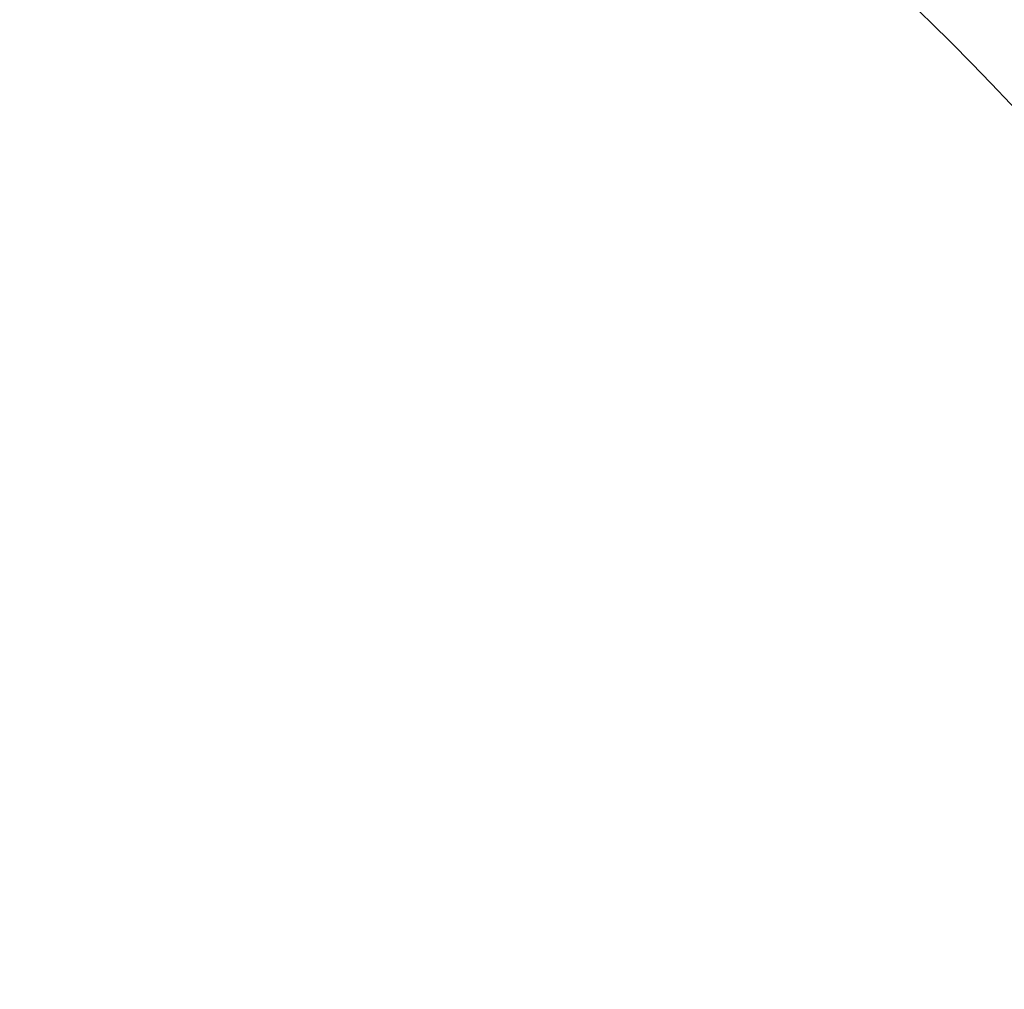
# Model space of a CAD drawing. Units: millimetres. Extents: x -69 to 69, y -69 to 69.
# Drawn here: x 14 to 33, y 14 to 32 of the extents above; entities that cross this region are included whole.
import ezdxf

# ---------------------------------------------------------------- set-up
doc = ezdxf.new("R2010")
doc.units = ezdxf.units.MM
doc.layers.add('Body027', color=7, linetype='CONTINUOUS')
doc.layers.add('Easydrive', color=7, linetype='CONTINUOUS')

msp = doc.modelspace()

# ---------------------------------------------------------------- linework, layer by layer
at = {"layer": 'Body027'}
for radius in [69.12, 69.12, 69.12, 69.12, 69.12, 69.12, 69.12, 69.12, 66.12, 66.12, 66.12, 66.12, 66.12, 66.12, 66.12, 66.12, 64.12, 64.12, 64.12, 64.12, 64.12, 64.12, 64.12, 64.12]:
    msp.add_circle((0, 0), radius, dxfattribs=at)
at = {"layer": 'Easydrive'}
for radius in [65.77, 65.77, 65.77, 65.77, 64.12, 64.12, 64.12, 64.12, 45, 45, 45, 45]:
    msp.add_circle((0, 0), radius, dxfattribs=at)

doc.saveas('drawing.dxf')
